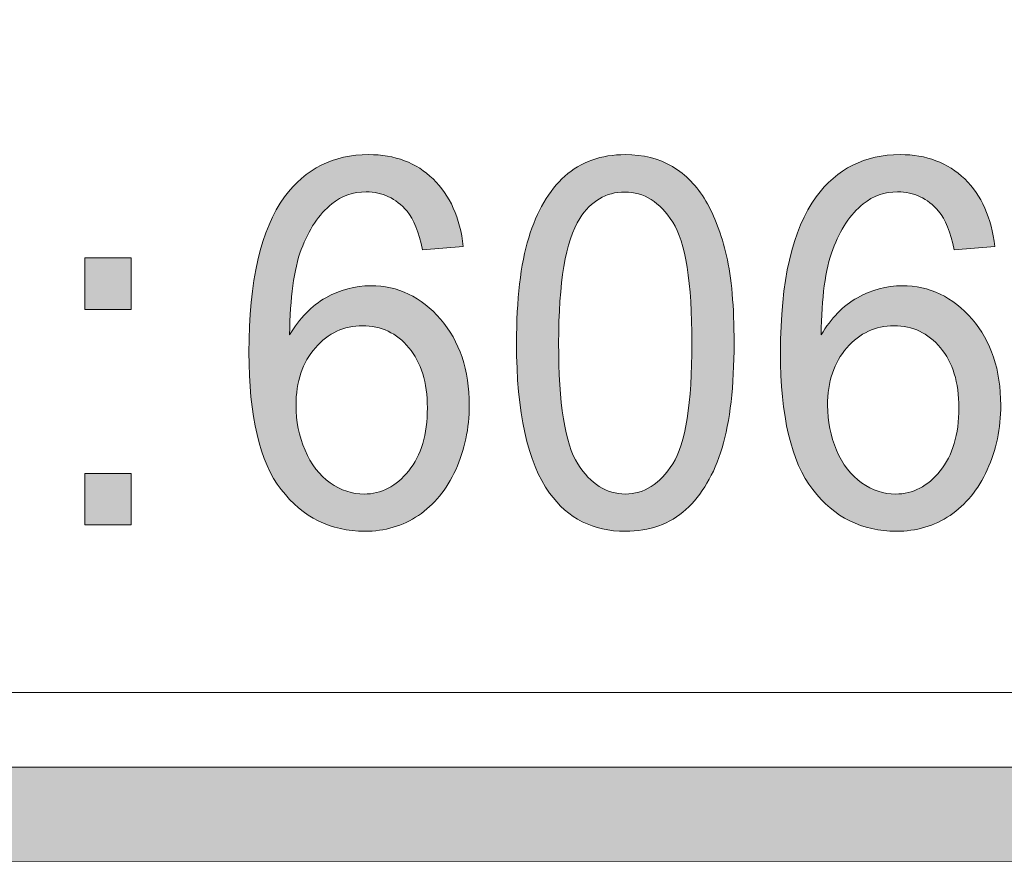
# Model space of a CAD drawing. Units: inches. Extents: x 0 to 8.9, y -11 to 2.
# Drawn here: x 5.3 to 5.6, y -10.6 to -10.4 of the extents above; entities that cross this region are included whole.
import ezdxf

# ---------------------------------------------------------------- set-up
doc = ezdxf.new("R2010")
doc.units = ezdxf.units.IN
doc.header["$MEASUREMENT"] = 0
doc.layers.add('Layer 1', color=7, linetype='Continuous', lineweight=0)

# ---------------------------------------------------------------- blocks, each defined once
blk = doc.blocks.new('Block_26')
at = {"layer": 'Layer 1'}
h = blk.add_hatch(color=7, dxfattribs=at)
h.dxf.hatch_style = 2
edge = h.paths.add_edge_path()
edge.add_spline(control_points=[(5.3257, -10.53749), (5.3257, -10.53749), (5.3257, -10.52435), (5.3257, -10.52435), (5.3257, -10.52435), (5.33758, -10.52435), (5.33758, -10.52435), (5.33758, -10.52435), (5.33758, -10.53749), (5.33758, -10.53749), (5.33758, -10.53749), (5.3257, -10.53749), (5.3257, -10.53749)], knot_values=[0, 0, 0, 0, 1, 1, 1, 2, 2, 2, 3, 3, 3, 4, 4, 4, 4], degree=3, periodic=0)
edge = h.paths.add_edge_path()
edge.add_spline(control_points=[(5.3257, -10.48257), (5.3257, -10.48257), (5.3257, -10.46943), (5.3257, -10.46943), (5.3257, -10.46943), (5.33758, -10.46943), (5.33758, -10.46943), (5.33758, -10.46943), (5.33758, -10.48257), (5.33758, -10.48257), (5.33758, -10.48257), (5.3257, -10.48257), (5.3257, -10.48257)], knot_values=[0, 0, 0, 0, 1, 1, 1, 2, 2, 2, 3, 3, 3, 4, 4, 4, 4], degree=3, periodic=0)
for points in [[(5.3257, -10.48257), (5.3257, -10.48257), (5.3257, -10.46943), (5.3257, -10.46943), (5.3257, -10.46943), (5.33758, -10.46943), (5.33758, -10.46943), (5.33758, -10.46943), (5.33758, -10.48257), (5.33758, -10.48257), (5.33758, -10.48257), (5.3257, -10.48257), (5.3257, -10.48257)], [(5.3257, -10.53749), (5.3257, -10.53749), (5.3257, -10.52435), (5.3257, -10.52435), (5.3257, -10.52435), (5.33758, -10.52435), (5.33758, -10.52435), (5.33758, -10.52435), (5.33758, -10.53749), (5.33758, -10.53749), (5.33758, -10.53749), (5.3257, -10.53749), (5.3257, -10.53749)]]:
    blk.add_open_spline(points, degree=3, knots=[0, 0, 0, 0, 1, 1, 1, 2, 2, 2, 3, 3, 3, 4, 4, 4, 4], dxfattribs=at)
blk = doc.blocks.new('Block_28')
at = {"layer": 'Layer 1'}
h = blk.add_hatch(color=7, dxfattribs=at)
h.dxf.hatch_style = 2
edge = h.paths.add_edge_path()
edge.add_spline(control_points=[(5.37954, -10.50705), (5.37954, -10.51103), (5.3803, -10.51482), (5.38184, -10.51846), (5.38337, -10.52208), (5.3855, -10.52485), (5.38824, -10.52676), (5.39099, -10.52866), (5.39387, -10.52961), (5.39688, -10.52961), (5.40129, -10.52961), (5.40508, -10.52764), (5.40824, -10.52371), (5.41142, -10.51978), (5.413, -10.51444), (5.413, -10.50769), (5.413, -10.50119), (5.41143, -10.49608), (5.4083, -10.49234), (5.40518, -10.48861), (5.40123, -10.48674), (5.39647, -10.48674), (5.39176, -10.48674), (5.38776, -10.48861), (5.38447, -10.49234), (5.38118, -10.49608), (5.37954, -10.50098), (5.37954, -10.50705)], knot_values=[0, 0, 0, 0, 1, 1, 1, 2, 2, 2, 3, 3, 3, 4, 4, 4, 5, 5, 5, 6, 6, 6, 7, 7, 7, 8, 8, 8, 9, 9, 9, 9], degree=3, periodic=0)
edge = h.paths.add_edge_path()
edge.add_spline(control_points=[(5.42216, -10.46654), (5.42216, -10.46654), (5.41178, -10.46745), (5.41178, -10.46745), (5.41086, -10.46292), (5.40955, -10.45962), (5.40784, -10.45757), (5.40502, -10.45428), (5.40154, -10.45264), (5.39741, -10.45264), (5.39408, -10.45264), (5.39117, -10.45367), (5.38864, -10.45572), (5.38536, -10.45836), (5.38277, -10.46223), (5.38087, -10.46731), (5.37899, -10.4724), (5.378, -10.47964), (5.37792, -10.48904), (5.38044, -10.48481), (5.3835, -10.48168), (5.38714, -10.47961), (5.39077, -10.47757), (5.39459, -10.47655), (5.39856, -10.47655), (5.40552, -10.47655), (5.41144, -10.47937), (5.41634, -10.48504), (5.42122, -10.4907), (5.42367, -10.49801), (5.42367, -10.50699), (5.42367, -10.51289), (5.42253, -10.51836), (5.42022, -10.52342), (5.41791, -10.52848), (5.41475, -10.53236), (5.41074, -10.53505), (5.40672, -10.53775), (5.40215, -10.53909), (5.39705, -10.53909), (5.38836, -10.53909), (5.38127, -10.53556), (5.37577, -10.52848), (5.37029, -10.52142), (5.36754, -10.50977), (5.36754, -10.49353), (5.36754, -10.47537), (5.37058, -10.46217), (5.37664, -10.45393), (5.38194, -10.44674), (5.38908, -10.44316), (5.39804, -10.44316), (5.40473, -10.44316), (5.41021, -10.44523), (5.41448, -10.44937), (5.41876, -10.45352), (5.42132, -10.45924), (5.42216, -10.46654)], knot_values=[0, 0, 0, 0, 1, 1, 1, 2, 2, 2, 3, 3, 3, 4, 4, 4, 5, 5, 5, 6, 6, 6, 7, 7, 7, 8, 8, 8, 9, 9, 9, 10, 10, 10, 11, 11, 11, 12, 12, 12, 13, 13, 13, 14, 14, 14, 15, 15, 15, 16, 16, 16, 17, 17, 17, 18, 18, 18, 19, 19, 19, 19], degree=3, periodic=0)
h = blk.add_hatch(color=7, dxfattribs=at)
h.dxf.hatch_style = 2
edge = h.paths.add_edge_path()
edge.add_spline(control_points=[(5.44644, -10.49116), (5.44644, -10.50658), (5.44808, -10.51685), (5.45133, -10.52195), (5.4546, -10.52706), (5.45863, -10.52961), (5.46343, -10.52961), (5.46822, -10.52961), (5.47225, -10.52705), (5.47552, -10.52192), (5.47879, -10.51679), (5.48041, -10.50654), (5.48041, -10.49116), (5.48041, -10.47569), (5.47879, -10.46541), (5.47552, -10.46033), (5.47225, -10.45524), (5.46818, -10.4527), (5.46331, -10.4527), (5.45852, -10.4527), (5.4547, -10.45494), (5.45184, -10.45943), (5.44824, -10.46516), (5.44644, -10.47574), (5.44644, -10.49116)], knot_values=[0, 0, 0, 0, 1, 1, 1, 2, 2, 2, 3, 3, 3, 4, 4, 4, 5, 5, 5, 6, 6, 6, 7, 7, 7, 8, 8, 8, 8], degree=3, periodic=0)
edge = h.paths.add_edge_path()
edge.add_spline(control_points=[(5.43571, -10.49116), (5.43571, -10.48005), (5.43675, -10.47111), (5.43882, -10.46433), (5.44089, -10.45756), (5.44396, -10.45234), (5.44804, -10.44866), (5.45211, -10.44499), (5.45725, -10.44316), (5.46343, -10.44316), (5.46799, -10.44316), (5.47199, -10.44417), (5.47544, -10.44619), (5.47887, -10.44823), (5.48172, -10.45116), (5.48395, -10.45498), (5.48619, -10.45881), (5.48796, -10.46346), (5.48923, -10.46895), (5.49051, -10.47443), (5.49114, -10.48184), (5.49114, -10.49116), (5.49114, -10.50218), (5.49013, -10.51108), (5.48808, -10.51785), (5.48603, -10.52462), (5.48296, -10.52985), (5.47888, -10.53354), (5.4748, -10.53725), (5.46966, -10.53909), (5.46343, -10.53909), (5.45524, -10.53909), (5.4488, -10.53585), (5.44412, -10.52935), (5.43852, -10.52153), (5.43571, -10.5088), (5.43571, -10.49116)], knot_values=[0, 0, 0, 0, 1, 1, 1, 2, 2, 2, 3, 3, 3, 4, 4, 4, 5, 5, 5, 6, 6, 6, 7, 7, 7, 8, 8, 8, 9, 9, 9, 10, 10, 10, 11, 11, 11, 12, 12, 12, 12], degree=3, periodic=0)
h = blk.add_hatch(color=7, dxfattribs=at)
h.dxf.hatch_style = 2
edge = h.paths.add_edge_path()
edge.add_spline(control_points=[(5.51496, -10.50705), (5.51496, -10.51103), (5.51572, -10.51482), (5.51725, -10.51846), (5.51879, -10.52208), (5.52091, -10.52485), (5.52365, -10.52676), (5.52641, -10.52866), (5.52928, -10.52961), (5.53229, -10.52961), (5.5367, -10.52961), (5.5405, -10.52764), (5.54366, -10.52371), (5.54683, -10.51978), (5.54842, -10.51444), (5.54842, -10.50769), (5.54842, -10.50119), (5.54685, -10.49608), (5.54371, -10.49234), (5.5406, -10.48861), (5.53665, -10.48674), (5.53189, -10.48674), (5.52718, -10.48674), (5.52318, -10.48861), (5.51988, -10.49234), (5.5166, -10.49608), (5.51496, -10.50098), (5.51496, -10.50705)], knot_values=[0, 0, 0, 0, 1, 1, 1, 2, 2, 2, 3, 3, 3, 4, 4, 4, 5, 5, 5, 6, 6, 6, 7, 7, 7, 8, 8, 8, 9, 9, 9, 9], degree=3, periodic=0)
edge = h.paths.add_edge_path()
edge.add_spline(control_points=[(5.55758, -10.46654), (5.55758, -10.46654), (5.5472, -10.46745), (5.5472, -10.46745), (5.54628, -10.46292), (5.54496, -10.45962), (5.54325, -10.45757), (5.54043, -10.45428), (5.53696, -10.45264), (5.53282, -10.45264), (5.5295, -10.45264), (5.52658, -10.45367), (5.52406, -10.45572), (5.52078, -10.45836), (5.51819, -10.46223), (5.51629, -10.46731), (5.5144, -10.4724), (5.51341, -10.47964), (5.51333, -10.48904), (5.51586, -10.48481), (5.51892, -10.48168), (5.52256, -10.47961), (5.52619, -10.47757), (5.53, -10.47655), (5.53398, -10.47655), (5.54093, -10.47655), (5.54686, -10.47937), (5.55176, -10.48504), (5.55664, -10.4907), (5.55908, -10.49801), (5.55908, -10.50699), (5.55908, -10.51289), (5.55794, -10.51836), (5.55564, -10.52342), (5.55333, -10.52848), (5.55017, -10.53236), (5.54616, -10.53505), (5.54214, -10.53775), (5.53757, -10.53909), (5.53247, -10.53909), (5.52378, -10.53909), (5.51668, -10.53556), (5.51119, -10.52848), (5.50571, -10.52142), (5.50296, -10.50977), (5.50296, -10.49353), (5.50296, -10.47537), (5.506, -10.46217), (5.51206, -10.45393), (5.51736, -10.44674), (5.5245, -10.44316), (5.53346, -10.44316), (5.54015, -10.44316), (5.54563, -10.44523), (5.5499, -10.44937), (5.55417, -10.45352), (5.55674, -10.45924), (5.55758, -10.46654)], knot_values=[0, 0, 0, 0, 1, 1, 1, 2, 2, 2, 3, 3, 3, 4, 4, 4, 5, 5, 5, 6, 6, 6, 7, 7, 7, 8, 8, 8, 9, 9, 9, 10, 10, 10, 11, 11, 11, 12, 12, 12, 13, 13, 13, 14, 14, 14, 15, 15, 15, 16, 16, 16, 17, 17, 17, 18, 18, 18, 19, 19, 19, 19], degree=3, periodic=0)
for points, knots in [([(5.42216, -10.46654), (5.42216, -10.46654), (5.41178, -10.46745), (5.41178, -10.46745), (5.41086, -10.46292), (5.40955, -10.45962), (5.40784, -10.45757), (5.40502, -10.45428), (5.40154, -10.45264), (5.39741, -10.45264), (5.39408, -10.45264), (5.39117, -10.45367), (5.38864, -10.45572), (5.38536, -10.45836), (5.38277, -10.46223), (5.38087, -10.46731), (5.37899, -10.4724), (5.378, -10.47964), (5.37792, -10.48904), (5.38044, -10.48481), (5.3835, -10.48168), (5.38714, -10.47961), (5.39077, -10.47757), (5.39459, -10.47655), (5.39856, -10.47655), (5.40552, -10.47655), (5.41144, -10.47937), (5.41634, -10.48504), (5.42122, -10.4907), (5.42367, -10.49801), (5.42367, -10.50699), (5.42367, -10.51289), (5.42253, -10.51836), (5.42022, -10.52342), (5.41791, -10.52848), (5.41475, -10.53236), (5.41074, -10.53505), (5.40672, -10.53775), (5.40215, -10.53909), (5.39705, -10.53909), (5.38836, -10.53909), (5.38127, -10.53556), (5.37577, -10.52848), (5.37029, -10.52142), (5.36754, -10.50977), (5.36754, -10.49353), (5.36754, -10.47537), (5.37058, -10.46217), (5.37664, -10.45393), (5.38194, -10.44674), (5.38908, -10.44316), (5.39804, -10.44316), (5.40473, -10.44316), (5.41021, -10.44523), (5.41448, -10.44937), (5.41876, -10.45352), (5.42132, -10.45924), (5.42216, -10.46654)], [0, 0, 0, 0, 1, 1, 1, 2, 2, 2, 3, 3, 3, 4, 4, 4, 5, 5, 5, 6, 6, 6, 7, 7, 7, 8, 8, 8, 9, 9, 9, 10, 10, 10, 11, 11, 11, 12, 12, 12, 13, 13, 13, 14, 14, 14, 15, 15, 15, 16, 16, 16, 17, 17, 17, 18, 18, 18, 19, 19, 19, 19]), ([(5.43571, -10.49116), (5.43571, -10.48005), (5.43675, -10.47111), (5.43882, -10.46433), (5.44089, -10.45756), (5.44396, -10.45234), (5.44804, -10.44866), (5.45211, -10.44499), (5.45725, -10.44316), (5.46343, -10.44316), (5.46799, -10.44316), (5.47199, -10.44417), (5.47544, -10.44619), (5.47887, -10.44823), (5.48172, -10.45116), (5.48395, -10.45498), (5.48619, -10.45881), (5.48796, -10.46346), (5.48923, -10.46895), (5.49051, -10.47443), (5.49114, -10.48184), (5.49114, -10.49116), (5.49114, -10.50218), (5.49013, -10.51108), (5.48808, -10.51785), (5.48603, -10.52462), (5.48296, -10.52985), (5.47888, -10.53354), (5.4748, -10.53725), (5.46966, -10.53909), (5.46343, -10.53909), (5.45524, -10.53909), (5.4488, -10.53585), (5.44412, -10.52935), (5.43852, -10.52153), (5.43571, -10.5088), (5.43571, -10.49116)], [0, 0, 0, 0, 1, 1, 1, 2, 2, 2, 3, 3, 3, 4, 4, 4, 5, 5, 5, 6, 6, 6, 7, 7, 7, 8, 8, 8, 9, 9, 9, 10, 10, 10, 11, 11, 11, 12, 12, 12, 12]), ([(5.55758, -10.46654), (5.55758, -10.46654), (5.5472, -10.46745), (5.5472, -10.46745), (5.54628, -10.46292), (5.54496, -10.45962), (5.54325, -10.45757), (5.54043, -10.45428), (5.53696, -10.45264), (5.53282, -10.45264), (5.5295, -10.45264), (5.52658, -10.45367), (5.52406, -10.45572), (5.52078, -10.45836), (5.51819, -10.46223), (5.51629, -10.46731), (5.5144, -10.4724), (5.51341, -10.47964), (5.51333, -10.48904), (5.51586, -10.48481), (5.51892, -10.48168), (5.52256, -10.47961), (5.52619, -10.47757), (5.53, -10.47655), (5.53398, -10.47655), (5.54093, -10.47655), (5.54686, -10.47937), (5.55176, -10.48504), (5.55664, -10.4907), (5.55908, -10.49801), (5.55908, -10.50699), (5.55908, -10.51289), (5.55794, -10.51836), (5.55564, -10.52342), (5.55333, -10.52848), (5.55017, -10.53236), (5.54616, -10.53505), (5.54214, -10.53775), (5.53757, -10.53909), (5.53247, -10.53909), (5.52378, -10.53909), (5.51668, -10.53556), (5.51119, -10.52848), (5.50571, -10.52142), (5.50296, -10.50977), (5.50296, -10.49353), (5.50296, -10.47537), (5.506, -10.46217), (5.51206, -10.45393), (5.51736, -10.44674), (5.5245, -10.44316), (5.53346, -10.44316), (5.54015, -10.44316), (5.54563, -10.44523), (5.5499, -10.44937), (5.55417, -10.45352), (5.55674, -10.45924), (5.55758, -10.46654)], [0, 0, 0, 0, 1, 1, 1, 2, 2, 2, 3, 3, 3, 4, 4, 4, 5, 5, 5, 6, 6, 6, 7, 7, 7, 8, 8, 8, 9, 9, 9, 10, 10, 10, 11, 11, 11, 12, 12, 12, 13, 13, 13, 14, 14, 14, 15, 15, 15, 16, 16, 16, 17, 17, 17, 18, 18, 18, 19, 19, 19, 19]), ([(5.44644, -10.49116), (5.44644, -10.50658), (5.44808, -10.51685), (5.45133, -10.52195), (5.4546, -10.52706), (5.45863, -10.52961), (5.46343, -10.52961), (5.46822, -10.52961), (5.47225, -10.52705), (5.47552, -10.52192), (5.47879, -10.51679), (5.48041, -10.50654), (5.48041, -10.49116), (5.48041, -10.47569), (5.47879, -10.46541), (5.47552, -10.46033), (5.47225, -10.45524), (5.46818, -10.4527), (5.46331, -10.4527), (5.45852, -10.4527), (5.4547, -10.45494), (5.45184, -10.45943), (5.44824, -10.46516), (5.44644, -10.47574), (5.44644, -10.49116)], [0, 0, 0, 0, 1, 1, 1, 2, 2, 2, 3, 3, 3, 4, 4, 4, 5, 5, 5, 6, 6, 6, 7, 7, 7, 8, 8, 8, 8]), ([(5.37954, -10.50705), (5.37954, -10.51103), (5.3803, -10.51482), (5.38184, -10.51846), (5.38337, -10.52208), (5.3855, -10.52485), (5.38824, -10.52676), (5.39099, -10.52866), (5.39387, -10.52961), (5.39688, -10.52961), (5.40129, -10.52961), (5.40508, -10.52764), (5.40824, -10.52371), (5.41142, -10.51978), (5.413, -10.51444), (5.413, -10.50769), (5.413, -10.50119), (5.41143, -10.49608), (5.4083, -10.49234), (5.40518, -10.48861), (5.40123, -10.48674), (5.39647, -10.48674), (5.39176, -10.48674), (5.38776, -10.48861), (5.38447, -10.49234), (5.38118, -10.49608), (5.37954, -10.50098), (5.37954, -10.50705)], [0, 0, 0, 0, 1, 1, 1, 2, 2, 2, 3, 3, 3, 4, 4, 4, 5, 5, 5, 6, 6, 6, 7, 7, 7, 8, 8, 8, 9, 9, 9, 9]), ([(5.51496, -10.50705), (5.51496, -10.51103), (5.51572, -10.51482), (5.51725, -10.51846), (5.51879, -10.52208), (5.52091, -10.52485), (5.52365, -10.52676), (5.52641, -10.52866), (5.52928, -10.52961), (5.53229, -10.52961), (5.5367, -10.52961), (5.5405, -10.52764), (5.54366, -10.52371), (5.54683, -10.51978), (5.54842, -10.51444), (5.54842, -10.50769), (5.54842, -10.50119), (5.54685, -10.49608), (5.54371, -10.49234), (5.5406, -10.48861), (5.53665, -10.48674), (5.53189, -10.48674), (5.52718, -10.48674), (5.52318, -10.48861), (5.51988, -10.49234), (5.5166, -10.49608), (5.51496, -10.50098), (5.51496, -10.50705)], [0, 0, 0, 0, 1, 1, 1, 2, 2, 2, 3, 3, 3, 4, 4, 4, 5, 5, 5, 6, 6, 6, 7, 7, 7, 8, 8, 8, 9, 9, 9, 9])]:
    blk.add_open_spline(points, degree=3, knots=knots, dxfattribs=at)
blk = doc.blocks.new('Block_27')
at = {"layer": 'Layer 1'}
blk.add_blockref('Block_28', (0, 0), dxfattribs=at)
blk = doc.blocks.new('Block_65')
at = {"layer": 'Layer 1'}
h = blk.add_hatch(color=7, dxfattribs=at)
h.dxf.hatch_style = 2
edge = h.paths.add_edge_path()
edge.add_spline(control_points=[(8.12683, -10.40198), (8.12683, -10.51072), (8.03837, -10.59917), (7.92964, -10.59917), (7.92964, -10.59917), (0.57207, -10.59917), (0.57207, -10.59917), (0.46334, -10.59917), (0.37488, -10.51072), (0.37488, -10.40198), (0.37488, -10.40198), (0.37488, -9.95636), (0.37488, -9.95636), (0.37488, -9.84762), (0.46334, -9.75917), (0.57207, -9.75917), (0.57207, -9.75917), (7.92964, -9.75917), (7.92964, -9.75917), (8.03837, -9.75917), (8.12683, -9.84762), (8.12683, -9.95636), (8.12683, -9.95636), (8.12683, -10.40198), (8.12683, -10.40198)], knot_values=[0, 0, 0, 0, 1, 1, 1, 2, 2, 2, 3, 3, 3, 4, 4, 4, 5, 5, 5, 6, 6, 6, 7, 7, 7, 8, 8, 8, 8], degree=3, periodic=0)
edge = h.paths.add_edge_path()
edge.add_spline(control_points=[(7.92964, -9.73417), (7.92964, -9.73417), (0.57207, -9.73417), (0.57207, -9.73417), (0.44935, -9.73417), (0.34988, -9.83365), (0.34988, -9.95636), (0.34988, -9.95636), (0.34988, -10.40198), (0.34988, -10.40198), (0.34988, -10.52469), (0.44935, -10.62417), (0.57207, -10.62417), (0.57207, -10.62417), (3.78723, -10.62289), (3.78723, -10.62289), (3.78723, -10.62289), (4.71448, -10.62289), (4.71448, -10.62289), (4.71448, -10.62289), (7.92964, -10.62417), (7.92964, -10.62417), (8.05235, -10.62417), (8.15182, -10.52469), (8.15182, -10.40198), (8.15182, -10.40198), (8.15182, -9.95636), (8.15182, -9.95636), (8.15182, -9.83365), (8.05235, -9.73417), (7.92964, -9.73417)], knot_values=[0, 0, 0, 0, 1, 1, 1, 2, 2, 2, 3, 3, 3, 4, 4, 4, 5, 5, 5, 6, 6, 6, 7, 7, 7, 8, 8, 8, 9, 9, 9, 10, 10, 10, 10], degree=3, periodic=0)
edge.add_line((7.92964, -9.73417), (7.92964, -9.73417))
for points, knots in [([(7.92964, -9.73417), (7.92964, -9.73417), (0.57207, -9.73417), (0.57207, -9.73417), (0.44935, -9.73417), (0.34988, -9.83365), (0.34988, -9.95636), (0.34988, -9.95636), (0.34988, -10.40198), (0.34988, -10.40198), (0.34988, -10.52469), (0.44935, -10.62417), (0.57207, -10.62417), (0.57207, -10.62417), (3.78723, -10.62289), (3.78723, -10.62289), (3.78723, -10.62289), (4.71448, -10.62289), (4.71448, -10.62289), (4.71448, -10.62289), (7.92964, -10.62417), (7.92964, -10.62417), (8.05235, -10.62417), (8.15182, -10.52469), (8.15182, -10.40198), (8.15182, -10.40198), (8.15182, -9.95636), (8.15182, -9.95636), (8.15182, -9.83365), (8.05235, -9.73417), (7.92964, -9.73417)], [0, 0, 0, 0, 1, 1, 1, 2, 2, 2, 3, 3, 3, 4, 4, 4, 5, 5, 5, 6, 6, 6, 7, 7, 7, 8, 8, 8, 9, 9, 9, 10, 10, 10, 10]), ([(8.12683, -10.40198), (8.12683, -10.51072), (8.03837, -10.59917), (7.92964, -10.59917), (7.92964, -10.59917), (0.57207, -10.59917), (0.57207, -10.59917), (0.46334, -10.59917), (0.37488, -10.51072), (0.37488, -10.40198), (0.37488, -10.40198), (0.37488, -9.95636), (0.37488, -9.95636), (0.37488, -9.84762), (0.46334, -9.75917), (0.57207, -9.75917), (0.57207, -9.75917), (7.92964, -9.75917), (7.92964, -9.75917), (8.03837, -9.75917), (8.12683, -9.84762), (8.12683, -9.95636), (8.12683, -9.95636), (8.12683, -10.40198), (8.12683, -10.40198)], [0, 0, 0, 0, 1, 1, 1, 2, 2, 2, 3, 3, 3, 4, 4, 4, 5, 5, 5, 6, 6, 6, 7, 7, 7, 8, 8, 8, 8])]:
    blk.add_open_spline(points, degree=3, knots=knots, dxfattribs=at)

msp = doc.modelspace()

# ---------------------------------------------------------------- linework, layer by layer
at = {"layer": 'Layer 1'}
msp.add_lwpolyline([(-0.00139, -10.58013), (8.49861, -10.58013), (8.49861, 0.41987), (-0.00139, 0.41987)], close=True, dxfattribs=at)
msp.add_lwpolyline([(-0.00139, -10.58013), (8.49861, -10.58013), (8.49861, 0.41987), (-0.00139, 0.41987)], close=True, dxfattribs=at)

# ---------------------------------------------------------------- block references
for name in ['Block_65', 'Block_27', 'Block_26']:
    msp.add_blockref(name, (0, 0), dxfattribs=at)

doc.saveas('drawing.dxf')
